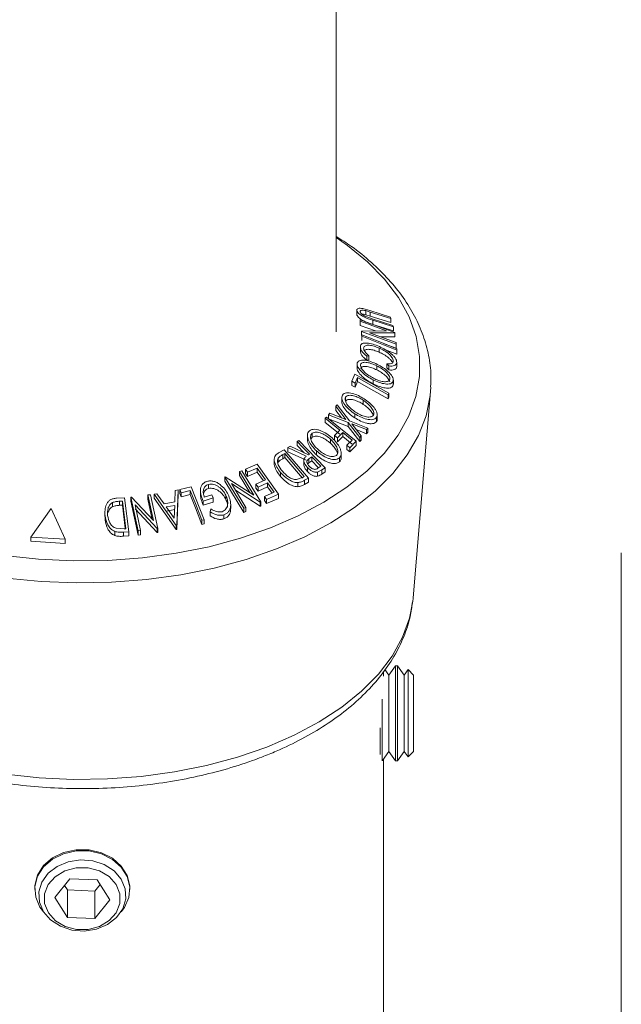
# Model space of a CAD drawing. Units: millimetres. Extents: x 5 to 292, y 5 to 205.
# Drawn here: x 244 to 246, y 145 to 148 of the extents above; entities that cross this region are included whole.
import ezdxf

# ---------------------------------------------------------------- set-up
doc = ezdxf.new("R2010")
doc.units = ezdxf.units.MM

msp = doc.modelspace()

# ---------------------------------------------------------------- linework, layer by layer
at = {"color": 7, "linetype": 'Continuous', "lineweight": 18}
for p, q in [((245.21536, 146.70159), (245.21536, 187.9787)), ((245.27484, 146.76631), (245.27484, 146.75191)), ((245.27521, 146.74947), (245.27521, 146.76114)), ((245.29178, 146.76811), (245.31212, 146.76238)), ((245.31335, 146.75824), (245.30035, 146.76219)), ((245.30035, 146.75052), (245.30035, 146.76219)), ((245.31212, 146.76238), (245.37107, 146.74375)), ((245.2846, 146.73173), (245.28398, 146.73602)), ((245.28398, 146.73602), (245.38314, 146.69998)), ((245.28398, 146.72436), (245.28398, 146.73602)), ((245.35954, 146.70449), (245.2846, 146.73173)), ((245.2846, 146.72007), (245.2846, 146.73173)), ((245.31335, 146.74657), (245.30035, 146.75052)), ((245.3037, 146.74403), (245.3191, 146.73876)), ((245.37231, 146.73961), (245.31335, 146.75824)), ((245.31335, 146.74657), (245.31335, 146.75824)), ((245.37231, 146.72794), (245.31335, 146.74657)), ((245.3191, 146.73876), (245.37805, 146.72013)), ((245.3793, 146.71585), (245.32035, 146.73448)), ((245.32035, 146.72281), (245.32035, 146.73448)), ((245.37107, 146.74375), (245.37231, 146.73961)), ((245.37231, 146.72794), (245.37231, 146.73961)), ((245.2846, 146.72007), (245.28398, 146.72436)), ((245.32841, 146.70414), (245.2846, 146.72007)), ((245.28844, 146.70369), (245.35954, 146.70449)), ((245.28857, 146.70271), (245.28844, 146.70369)), ((245.28844, 146.69203), (245.28844, 146.70369)), ((245.38772, 146.66667), (245.28857, 146.70271)), ((245.28857, 146.69105), (245.28857, 146.70271)), ((245.3793, 146.70419), (245.32035, 146.72281)), ((245.37805, 146.72013), (245.3793, 146.71585)), ((245.3793, 146.70419), (245.3793, 146.71585)), ((245.28857, 146.69105), (245.28844, 146.69203)), ((245.28949, 146.68876), (245.28937, 146.69302)), ((245.28937, 146.68135), (245.28937, 146.69302)), ((245.28949, 146.6771), (245.28937, 146.68135)), ((245.38906, 146.64905), (245.28949, 146.68876)), ((245.28949, 146.6771), (245.28949, 146.68876)), ((245.38327, 146.69908), (245.31125, 146.69854)), ((245.31125, 146.69854), (245.38715, 146.67094)), ((245.38327, 146.68741), (245.34268, 146.68711)), ((245.38314, 146.69998), (245.38327, 146.69908)), ((245.38327, 146.68741), (245.38327, 146.69908)), ((245.28483, 146.66112), (245.28483, 146.64682)), ((245.33821, 146.64354), (245.33821, 146.6552)), ((245.38772, 146.65501), (245.35341, 146.66748)), ((245.38906, 146.63739), (245.35699, 146.65018)), ((245.38715, 146.67094), (245.38772, 146.66667)), ((245.38772, 146.65501), (245.38772, 146.66667)), ((245.38894, 146.65331), (245.38906, 146.64905)), ((245.38906, 146.63739), (245.38906, 146.64905)), ((245.30919, 146.63265), (245.30298, 146.63176)), ((245.30298, 146.6201), (245.30298, 146.63176)), ((245.30919, 146.62099), (245.30298, 146.6201)), ((245.30919, 146.62099), (245.30919, 146.63265)), ((245.27575, 146.60948), (245.27575, 146.59781)), ((245.33198, 146.59262), (245.33198, 146.60429)), ((245.36643, 146.60402), (245.36072, 146.61011)), ((245.36072, 146.59845), (245.36072, 146.61011)), ((245.36643, 146.59236), (245.36072, 146.59845)), ((245.36643, 146.59236), (245.36643, 146.60402)), ((245.38894, 146.60225), (245.38894, 146.61392)), ((245.26072, 146.56008), (245.26931, 146.5801)), ((245.26931, 146.5801), (245.366, 146.52558)), ((245.27686, 146.57073), (245.27005, 146.55482)), ((245.27686, 146.55906), (245.27686, 146.57073)), ((245.32146, 146.55242), (245.32146, 146.56408)), ((245.37931, 146.55192), (245.37931, 146.56358)), ((245.27005, 146.55482), (245.26072, 146.56008)), ((245.26072, 146.54842), (245.26072, 146.56008)), ((245.27005, 146.54315), (245.26072, 146.54842)), ((245.27686, 146.55906), (245.27005, 146.54315)), ((245.27005, 146.54315), (245.27005, 146.55482)), ((245.37903, 146.54918), (245.37903, 146.56085)), ((245.48583, 146.5305), (245.48666, 146.54304)), ((245.23167, 146.5129), (245.23167, 146.50124)), ((245.24278, 146.50321), (245.24278, 146.51487)), ((245.29317, 146.49396), (245.29317, 146.50563)), ((245.366, 146.52558), (245.36421, 146.52146)), ((245.36421, 146.5098), (245.36421, 146.52146)), ((245.366, 146.51391), (245.36421, 146.5098)), ((245.366, 146.51391), (245.366, 146.52558)), ((245.43596, 145.94069), (245.48583, 146.5305)), ((245.21464, 146.48839), (245.21846, 146.49273)), ((245.24338, 146.45093), (245.21464, 146.48839)), ((245.21464, 146.47672), (245.21464, 146.48839)), ((245.21846, 146.49273), (245.25382, 146.44688)), ((245.18395, 146.45402), (245.18762, 146.45761)), ((245.22586, 146.42004), (245.18395, 146.45402)), ((245.18395, 146.44236), (245.18395, 146.45402)), ((245.18762, 146.45761), (245.27313, 146.38827)), ((245.19386, 146.46405), (245.19768, 146.46859)), ((245.24997, 146.44238), (245.19386, 146.46405)), ((245.19386, 146.45238), (245.19386, 146.46405)), ((245.24997, 146.43071), (245.19386, 146.45238)), ((245.19768, 146.46859), (245.24338, 146.45093)), ((245.23066, 146.45585), (245.21464, 146.47672)), ((245.2686, 146.45565), (245.2686, 146.46731)), ((245.33134, 146.4453), (245.33134, 146.45697)), ((245.3332, 146.45249), (245.3332, 146.46415)), ((245.22586, 146.40838), (245.18395, 146.44236)), ((245.28328, 146.39899), (245.24997, 146.44238)), ((245.24997, 146.43071), (245.24997, 146.44238)), ((245.28328, 146.38732), (245.24997, 146.43071)), ((245.25382, 146.44688), (245.30654, 146.4261)), ((245.30273, 146.42174), (245.26029, 146.4384)), ((245.26029, 146.4384), (245.28705, 146.40347)), ((245.30273, 146.41008), (245.27307, 146.42172)), ((245.30654, 146.4261), (245.30273, 146.42174)), ((245.30273, 146.41008), (245.30273, 146.42174)), ((245.30654, 146.41444), (245.30654, 146.4261)), ((245.13324, 146.40558), (245.13324, 146.39392)), ((245.147, 146.39964), (245.147, 146.4113)), ((245.19945, 146.38263), (245.19945, 146.39429)), ((245.21093, 146.40525), (245.22586, 146.42004)), ((245.21937, 146.39839), (245.21093, 146.40525)), ((245.21093, 146.39358), (245.21093, 146.40525)), ((245.2343, 146.41319), (245.21937, 146.39839)), ((245.2343, 146.40152), (245.21937, 146.38673)), ((245.21937, 146.38673), (245.21937, 146.39839)), ((245.26103, 146.39151), (245.2343, 146.41319)), ((245.2343, 146.40152), (245.2343, 146.41319)), ((245.26103, 146.37984), (245.2343, 146.40152)), ((245.28705, 146.40347), (245.28328, 146.39899)), ((245.28328, 146.38732), (245.28328, 146.39899)), ((245.28705, 146.39181), (245.28705, 146.40347)), ((245.30654, 146.41444), (245.30273, 146.41008)), ((245.07789, 146.37022), (245.08387, 146.3743)), ((245.13034, 146.34551), (245.07789, 146.37022)), ((245.07789, 146.35855), (245.07789, 146.37022)), ((245.08387, 146.3743), (245.13629, 146.34945)), ((245.10395, 146.38772), (245.10878, 146.39088)), ((245.10395, 146.37606), (245.10395, 146.38772)), ((245.12393, 146.35531), (245.10395, 146.37606)), ((245.10878, 146.39088), (245.18424, 146.31248)), ((245.2461, 146.37672), (245.26103, 146.39151)), ((245.25453, 146.36988), (245.2461, 146.37672)), ((245.2461, 146.36505), (245.2461, 146.37672)), ((245.25453, 146.35822), (245.2461, 146.36505)), ((245.27313, 146.38827), (245.25453, 146.36988)), ((245.27313, 146.3766), (245.25453, 146.35822)), ((245.25453, 146.35822), (245.25453, 146.36988)), ((245.27313, 146.3766), (245.27313, 146.38827)), ((245.28705, 146.39181), (245.28328, 146.38732)), ((245.03853, 146.3372), (245.03853, 146.32554)), ((245.04937, 146.32795), (245.04937, 146.33961)), ((245.05062, 146.35478), (245.06743, 146.36398)), ((245.06888, 146.35355), (245.06277, 146.3502)), ((245.06277, 146.33853), (245.06277, 146.3502)), ((245.06888, 146.34188), (245.06277, 146.33853)), ((245.06743, 146.36398), (245.1364, 146.28258)), ((245.12462, 146.28773), (245.06888, 146.35355)), ((245.06888, 146.34188), (245.06888, 146.35355)), ((245.11905, 146.28264), (245.06888, 146.34188)), ((245.13034, 146.33385), (245.07789, 146.35855)), ((245.13629, 146.34945), (245.13904, 146.35127)), ((245.14638, 146.34364), (245.13796, 146.33825)), ((245.13796, 146.32659), (245.13796, 146.33825)), ((245.17202, 146.31699), (245.14638, 146.34364)), ((245.14638, 146.33198), (245.14638, 146.34364)), ((245.15938, 146.34922), (245.15938, 146.36088)), ((245.22481, 146.32918), (245.22481, 146.34085)), ((245.23029, 146.34174), (245.23029, 146.35341)), ((244.95657, 146.30803), (244.99002, 146.32289)), ((244.96254, 146.29953), (244.95657, 146.30803)), ((244.95657, 146.29636), (244.95657, 146.30803)), ((244.99011, 146.31183), (244.96254, 146.29953)), ((244.99002, 146.32289), (245.05051, 146.23668)), ((245.01384, 146.27801), (244.99011, 146.31183)), ((244.99011, 146.30017), (244.99011, 146.31183)), ((245.12301, 146.33322), (245.12301, 146.32155)), ((245.13397, 146.30145), (245.13397, 146.31312)), ((245.13796, 146.32659), (245.1341, 146.32318)), ((245.14638, 146.33198), (245.13796, 146.32659)), ((245.16447, 146.31317), (245.14638, 146.33198)), ((245.16353, 146.31137), (245.17202, 146.31699)), ((245.18424, 146.31248), (245.17463, 146.30615)), ((245.18424, 146.30081), (245.18424, 146.31248)), ((244.8972, 146.28588), (244.89859, 146.28642)), ((244.95126, 146.19659), (244.8972, 146.28588)), ((244.8972, 146.27421), (244.8972, 146.28588)), ((244.89859, 146.28642), (244.98028, 146.23416)), ((244.93943, 146.30166), (244.94581, 146.30394)), ((244.98028, 146.23416), (244.93943, 146.30166)), ((244.93943, 146.29), (244.93943, 146.30166)), ((244.96876, 146.24153), (244.93943, 146.29)), ((244.94581, 146.30394), (244.99988, 146.21465)), ((244.96254, 146.28786), (244.95657, 146.29636)), ((244.99011, 146.30017), (244.96254, 146.28786)), ((244.96254, 146.28786), (244.96254, 146.29953)), ((245.0076, 146.27523), (244.99011, 146.30017)), ((245.05653, 146.28765), (245.05653, 146.29932)), ((245.10257, 146.27891), (245.12089, 146.28569)), ((245.12089, 146.28569), (245.12462, 146.28773)), ((245.1364, 146.28258), (245.12543, 146.27658)), ((245.1364, 146.27091), (245.1364, 146.28258)), ((245.17463, 146.30615), (245.16269, 146.29996)), ((245.16269, 146.2883), (245.16269, 146.29996)), ((245.17463, 146.29448), (245.17463, 146.30615)), ((245.18424, 146.30081), (245.17463, 146.29448)), ((244.76833, 146.25012), (244.80144, 146.25785)), ((244.80144, 146.25785), (244.83857, 146.1637)), ((244.85027, 146.25306), (244.85027, 146.26473)), ((244.95126, 146.18493), (244.8972, 146.27421)), ((244.91597, 146.2673), (244.95737, 146.19894)), ((244.99853, 146.21418), (244.91597, 146.2673)), ((244.98627, 146.26571), (245.01384, 146.27801)), ((244.99219, 146.25727), (244.98627, 146.26571)), ((244.98627, 146.25404), (244.98627, 146.26571)), ((244.99219, 146.24561), (244.98627, 146.25404)), ((245.01976, 146.26957), (244.99219, 146.25727)), ((245.01976, 146.2579), (244.99219, 146.24561)), ((244.99219, 146.24561), (244.99219, 146.25727)), ((245.03867, 146.24262), (245.01976, 146.26957)), ((245.01976, 146.2579), (245.01976, 146.26957)), ((245.03243, 146.23984), (245.01976, 146.2579)), ((245.10574, 146.25822), (245.10574, 146.26988)), ((245.12543, 146.26491), (245.12543, 146.27658)), ((245.1364, 146.27091), (245.12543, 146.26491)), ((244.58748, 146.22543), (244.61078, 146.22679)), ((244.61078, 146.22679), (244.62232, 146.12906)), ((244.62839, 146.22848), (244.63001, 146.22871)), ((244.64918, 146.13165), (244.62839, 146.22848)), ((244.62839, 146.21681), (244.62839, 146.22848)), ((244.63001, 146.22871), (244.69311, 146.16142)), ((244.6774, 146.23462), (244.68484, 146.23543)), ((244.69311, 146.16142), (244.6774, 146.23462)), ((244.6774, 146.22295), (244.6774, 146.23462)), ((244.68484, 146.23543), (244.70563, 146.1386)), ((244.69549, 146.23676), (244.70306, 146.23828)), ((244.69549, 146.2251), (244.69549, 146.23676)), ((244.7582, 146.14766), (244.69549, 146.23676)), ((244.7582, 146.13599), (244.69549, 146.2251)), ((244.70306, 146.23828), (244.72394, 146.20903)), ((244.75432, 146.21455), (244.75554, 146.24779)), ((244.75554, 146.24779), (244.7634, 146.24909)), ((244.7634, 146.24909), (244.75991, 146.14796)), ((244.7634, 146.23742), (244.75991, 146.1363)), ((244.7634, 146.23742), (244.7634, 146.24909)), ((244.77192, 146.24104), (244.76833, 146.25012)), ((244.76833, 146.23846), (244.76833, 146.25012)), ((244.77192, 146.22937), (244.76833, 146.23846)), ((244.79816, 146.2472), (244.77192, 146.24104)), ((244.77192, 146.22937), (244.77192, 146.24104)), ((244.79816, 146.23553), (244.77192, 146.22937)), ((244.79816, 146.23553), (244.79816, 146.2472)), ((244.82753, 146.24673), (244.82753, 146.23507)), ((244.86398, 146.226), (244.83549, 146.21737)), ((244.8386, 146.22848), (244.85967, 146.23482)), ((244.85967, 146.23482), (244.86398, 146.226)), ((244.86398, 146.21434), (244.86398, 146.226)), ((244.90001, 146.22217), (244.90001, 146.23384)), ((244.99853, 146.20251), (244.92754, 146.24819)), ((245.01085, 146.23021), (245.03867, 146.24262)), ((245.01681, 146.22171), (245.01085, 146.23021)), ((245.01085, 146.21854), (245.01085, 146.23021)), ((245.05051, 146.23668), (245.01681, 146.22171)), ((245.05051, 146.22501), (245.01681, 146.21004)), ((245.05051, 146.22501), (245.05051, 146.23668)), ((244.40088, 146.19569), (244.34249, 146.11401)), ((244.4409, 146.10789), (244.40088, 146.19569)), ((244.57561, 146.20112), (244.57561, 146.21279)), ((244.60486, 146.21718), (244.5964, 146.21668)), ((244.5964, 146.20502), (244.5964, 146.21668)), ((244.60486, 146.20552), (244.5964, 146.20502)), ((244.61418, 146.13818), (244.60486, 146.21718)), ((244.60486, 146.20552), (244.60486, 146.21718)), ((244.61263, 146.13965), (244.60486, 146.20552)), ((244.64918, 146.11999), (244.62839, 146.21681)), ((244.64035, 146.20673), (244.65626, 146.13261)), ((244.70406, 146.13844), (244.64035, 146.20673)), ((244.68987, 146.16488), (244.6774, 146.22295)), ((244.72394, 146.20903), (244.75432, 146.21455)), ((244.75404, 146.20479), (244.72993, 146.2004)), ((244.72993, 146.2004), (244.75273, 146.16806)), ((244.75273, 146.16806), (244.75404, 146.20479)), ((244.83549, 146.20571), (244.83549, 146.21737)), ((244.86398, 146.21434), (244.83549, 146.20571)), ((244.91402, 146.19598), (244.91402, 146.20764)), ((244.95737, 146.19894), (244.95126, 146.19659)), ((244.95126, 146.18493), (244.95126, 146.19659)), ((244.95737, 146.18728), (244.95737, 146.19894)), ((244.99988, 146.21465), (244.99853, 146.21418)), ((244.99853, 146.20251), (244.99853, 146.21418)), ((244.99988, 146.20298), (244.99853, 146.20251)), ((244.99988, 146.20298), (244.99988, 146.21465)), ((245.01681, 146.21004), (245.01085, 146.21854)), ((245.01681, 146.21004), (245.01681, 146.22171)), ((244.55419, 146.18436), (244.55419, 146.17269)), ((244.5547, 146.16328), (244.55462, 146.17269)), ((244.5547, 146.16328), (244.5547, 146.17494)), ((244.70406, 146.12677), (244.64035, 146.19507)), ((244.75404, 146.19312), (244.72993, 146.18874)), ((244.85513, 146.18633), (244.85696, 146.19461)), ((244.85513, 146.17467), (244.85513, 146.18633)), ((244.89398, 146.16611), (244.89398, 146.17778)), ((244.95737, 146.18728), (244.95126, 146.18493)), ((244.58602, 146.13921), (244.609, 146.13787)), ((244.75991, 146.14796), (244.7582, 146.14766)), ((244.7582, 146.13599), (244.7582, 146.14766)), ((244.75991, 146.1363), (244.75991, 146.14796)), ((244.83857, 146.1637), (244.83169, 146.16213)), ((244.83169, 146.15047), (244.83169, 146.16213)), ((244.83857, 146.15203), (244.83169, 146.15047)), ((244.83857, 146.15203), (244.83857, 146.1637)), ((244.34249, 146.11401), (244.4409, 146.10789)), ((244.34249, 146.10235), (244.34249, 146.11401)), ((244.58285, 146.11847), (244.58285, 146.13014)), ((244.62232, 146.12906), (244.60714, 146.12819)), ((244.60714, 146.11653), (244.60714, 146.12819)), ((244.62232, 146.1174), (244.60714, 146.11653)), ((244.609, 146.13787), (244.61418, 146.13818)), ((244.62232, 146.1174), (244.62232, 146.12906)), ((244.65626, 146.13261), (244.64918, 146.13165)), ((244.64918, 146.11999), (244.64918, 146.13165)), ((244.65626, 146.12095), (244.64918, 146.11999)), ((244.65626, 146.12095), (244.65626, 146.13261)), ((244.70563, 146.1386), (244.70406, 146.13844)), ((244.70406, 146.12677), (244.70406, 146.13844)), ((244.70563, 146.12694), (244.70406, 146.12677)), ((244.70563, 146.12694), (244.70563, 146.1386)), ((244.75991, 146.1363), (244.7582, 146.13599)), ((244.34249, 146.10235), (244.4409, 146.09623)), ((244.4409, 146.09623), (244.4409, 146.10789)), ((246.03116, 146.06941), (246.03116, 133.47135)), ((245.38531, 145.74583), (245.36638, 145.7188)), ((245.39118, 145.74583), (245.38531, 145.74583)), ((245.38531, 145.74583), (245.38531, 145.47369)), ((245.41011, 145.7188), (245.39118, 145.74583)), ((245.39118, 145.74583), (245.39118, 145.47369)), ((245.35143, 145.71623), (245.35143, 145.72948)), ((245.36638, 145.7188), (245.35512, 145.73488)), ((245.36638, 145.7188), (245.36638, 145.50072)), ((245.42124, 145.7347), (245.41011, 145.7188)), ((245.41011, 145.7188), (245.41011, 145.50072)), ((245.43714, 145.7188), (245.42124, 145.7347)), ((245.42124, 145.48482), (245.42124, 145.7347)), ((245.43714, 145.7188), (245.43714, 145.50072)), ((245.34746, 145.65032), (245.34746, 145.47369)), ((245.34159, 145.56801), (245.34159, 145.49151)), ((245.34787, 145.47428), (245.36638, 145.50072)), ((245.36638, 145.50072), (245.38531, 145.47369)), ((245.39118, 145.47369), (245.41011, 145.50072)), ((245.41011, 145.50072), (245.42124, 145.48482)), ((245.42124, 145.48482), (245.43714, 145.50072)), ((245.35143, 144.54975), (245.35143, 145.47936)), ((245.38531, 145.47369), (245.39118, 145.47369)), ((244.41118, 145.08255), (244.45389, 145.13639)), ((244.53235, 145.13311), (244.45389, 145.13639)), ((244.5681, 145.07599), (244.53235, 145.13311)), ((244.35357, 145.10919), (244.35357, 145.1058)), ((244.44694, 145.10419), (244.43874, 145.11729)), ((244.44694, 145.10419), (244.44694, 145.02543)), ((244.44694, 145.10419), (244.5254, 145.10091)), ((244.54054, 145.12001), (244.5254, 145.10091)), ((244.5254, 145.10091), (244.5254, 145.02215)), ((244.62571, 145.1058), (244.62571, 145.10919)), ((244.44694, 145.02543), (244.41118, 145.08255)), ((244.5681, 145.07599), (244.5254, 145.02215)), ((244.36848, 145.05524), (244.37884, 145.04131)), ((244.44694, 145.02543), (244.5254, 145.02215))]:
    msp.add_line(p, q, dxfattribs=at)
at = {"color": 8, "linetype": 'Continuous', "lineweight": 18, "flags": 128}
for points in [[(245.02768, 146.14042), (245.10731, 146.17481), (245.1804, 146.21374), (245.24616, 146.25681), (245.3039, 146.30355), (245.35301, 146.35348), (245.39297, 146.40605), (245.42336, 146.46071), (245.44384, 146.51689), (245.45421, 146.57399), (245.45436, 146.6314), (245.44428, 146.68852), (245.42408, 146.74473), (245.39398, 146.79945), (245.35429, 146.85209), (245.30543, 146.9021), (245.24793, 146.94894), (245.21536, 146.97151)], [(243.49433, 146.5215), (243.5013, 146.48122), (243.51993, 146.42389), (243.54851, 146.36795), (243.58674, 146.31396), (243.63424, 146.26249), (243.69052, 146.21405), (243.755, 146.16914), (243.82701, 146.12824), (243.90583, 146.09174), (243.99064, 146.06004), (244.08056, 146.03346), (244.17469, 146.01226), (244.27204, 145.99667), (244.37163, 145.98684), (244.47243, 145.98288), (244.57341, 145.98483), (244.67353, 145.99267), (244.77175, 146.00631), (244.86709, 146.02562), (244.95855, 146.0504), (245.0452, 146.08039)], [(245.0452, 146.08039), (245.12615, 146.11529), (245.20057, 146.15474), (245.26769, 146.19833), (245.32683, 146.24562), (245.37738, 146.29612), (245.41882, 146.34932), (245.45072, 146.40466), (245.47277, 146.46158), (245.48472, 146.51949), (245.48583, 146.5305)], [(244.2664, 146.061), (244.36421, 146.05062), (244.46335, 146.04611), (244.56277, 146.0475), (244.66141, 146.05479), (244.75824, 146.06789), (244.85221, 146.08667), (244.94235, 146.11093), (245.02768, 146.14042)], [(243.54375, 145.9361), (243.54708, 145.91192), (243.56195, 145.85626), (243.58665, 145.80179), (243.62092, 145.74907), (243.66441, 145.69866), (243.71664, 145.6511), (243.77707, 145.60689), (243.84504, 145.56651), (243.91986, 145.53037), (244.00071, 145.49886), (244.08674, 145.47233), (244.17705, 145.45103), (244.27067, 145.43522), (244.36661, 145.42504), (244.46385, 145.42061), (244.56137, 145.42198), (244.65813, 145.42913), (244.7531, 145.44198), (244.84528, 145.4604), (244.93369, 145.4842), (245.01739, 145.51312)], [(245.01739, 145.51312), (245.0955, 145.54685), (245.16718, 145.58504), (245.23168, 145.62728), (245.28832, 145.67313), (245.33649, 145.7221), (245.37569, 145.77366), (245.40549, 145.82728), (245.42558, 145.88239), (245.43494, 145.93057)]]:
    msp.add_lwpolyline(points, dxfattribs=at)
at = {"color": 7, "linetype": 'Continuous', "lineweight": 18, "flags": 128}
for points in [[(245.28937, 146.69302), (245.34513, 146.67078), (245.38894, 146.65331)], [(245.36421, 146.52146), (245.31529, 146.54905), (245.27686, 146.57073)], [(245.36421, 146.5098), (245.31529, 146.53739), (245.27686, 146.55906)], [(245.13904, 146.35127), (245.11939, 146.37168), (245.10395, 146.38772)], [(244.83169, 146.16213), (244.81291, 146.20977), (244.79816, 146.2472)], [(244.83169, 146.15047), (244.81291, 146.1981), (244.79816, 146.23553)], [(245.43494, 145.93057), (245.43576, 145.93839), (245.43596, 145.94069)], [(244.62571, 145.10919), (244.62544, 145.11616), (244.61811, 145.14582), (244.60124, 145.17276), (244.5761, 145.19499), (244.54455, 145.21085), (244.50892, 145.21918), (244.47186, 145.21935), (244.43613, 145.21135), (244.40436, 145.19577), (244.37891, 145.17377), (244.36168, 145.14698), (244.35394, 145.11739), (244.35357, 145.10919)], [(244.60044, 145.04131), (244.61011, 145.05414), (244.62271, 145.08259), (244.62544, 145.11277), (244.61811, 145.14243), (244.60124, 145.16937), (244.5761, 145.1916), (244.54455, 145.20747), (244.50892, 145.21579), (244.47186, 145.21596), (244.43613, 145.20796), (244.40436, 145.19238), (244.37891, 145.17038), (244.36168, 145.14359), (244.35394, 145.114), (244.35626, 145.0838), (244.36848, 145.05524), (244.36848, 145.05524)], [(244.37839, 145.04202), (244.36688, 145.06949), (244.36531, 145.0985), (244.37382, 145.1267), (244.3917, 145.15179), (244.41753, 145.17176), (244.44919, 145.18497), (244.48413, 145.19037), (244.51952, 145.18751), (244.55249, 145.17662), (244.58036, 145.15859), (244.60089, 145.13488), (244.6124, 145.10741), (244.61397, 145.0784), (244.60547, 145.0502), (244.58758, 145.02511), (244.56176, 145.00514), (244.53009, 144.99193), (244.49515, 144.98653), (244.45976, 144.98939), (244.42679, 145.00028), (244.39892, 145.01831), (244.37839, 145.04202)], [(244.53927, 144.99999), (244.56684, 145.01639), (244.58686, 145.03895), (244.59736, 145.06545), (244.59732, 145.09331), (244.58673, 145.11979), (244.56665, 145.14231), (244.53902, 145.15865), (244.50656, 145.16723), (244.47245, 145.16719), (244.44002, 145.15855), (244.41244, 145.14215), (244.39242, 145.11959), (244.38192, 145.09309), (244.38197, 145.06523), (244.39255, 145.03875), (244.41264, 145.01623), (244.44026, 144.99989), (244.47272, 144.99132), (244.50683, 144.99135), (244.53927, 144.99999)]]:
    msp.add_lwpolyline(points, dxfattribs=at)
at = {"color": 7, "linetype": 'Continuous', "lineweight": 18}
for points, knots in [([(245.48562, 146.54449), (245.48629, 146.55522), (245.48817, 146.58521), (245.48125, 146.63443), (245.46584, 146.69123), (245.44129, 146.74666), (245.40829, 146.80033), (245.36692, 146.85192), (245.3172, 146.90075), (245.26677, 146.94209), (245.2302, 146.96534), (245.21536, 146.97478)], [0, 0, 0, 0, 0.0661347, 0.1849008, 0.3036815, 0.423218, 0.5440704, 0.6664269, 0.7901301, 0.9148176, 1, 1, 1, 1]), ([(245.27521, 146.76114), (245.27503, 146.76198), (245.27465, 146.76366), (245.27538, 146.76641), (245.27845, 146.76858), (245.28442, 146.76925), (245.28933, 146.76849), (245.29178, 146.76811)], [0, 0, 0, 0, 0.1252631, 0.2500782, 0.4998453, 0.7496734, 1, 1, 1, 1]), ([(245.32035, 146.73448), (245.31168, 146.73722), (245.30083, 146.74065), (245.28812, 146.74786), (245.28223, 146.75198), (245.27732, 146.7567), (245.27592, 146.75966), (245.27521, 146.76114)], [0, 0, 0, 0, 0.498787, 0.6243182, 0.7496135, 0.8743805, 1, 1, 1, 1]), ([(245.30035, 146.76219), (245.29821, 146.76272), (245.29393, 146.76377), (245.28824, 146.76399), (245.28535, 146.76244), (245.28409, 146.76051), (245.28432, 146.75913), (245.28444, 146.75844)], [0, 0, 0, 0, 0.2497682, 0.4984076, 0.7479428, 0.8737176, 1, 1, 1, 1]), ([(245.32035, 146.72281), (245.31169, 146.72555), (245.30085, 146.72898), (245.28815, 146.73618), (245.28225, 146.7403), (245.27732, 146.74503), (245.27592, 146.74799), (245.27521, 146.74947)], [0, 0, 0, 0, 0.4983958, 0.6235869, 0.7491463, 0.8744823, 1, 1, 1, 1]), ([(245.28444, 146.75844), (245.28471, 146.75777), (245.28526, 146.75644), (245.28768, 146.75356), (245.29186, 146.75012), (245.29769, 146.74667), (245.30169, 146.74491), (245.3037, 146.74403)], [0, 0, 0, 0, 0.12536756, 0.25076858, 0.50027404, 0.74953166, 1, 1, 1, 1]), ([(245.30035, 146.75052), (245.29817, 146.75109), (245.29434, 146.75209), (245.29126, 146.752), (245.28993, 146.75196)], [0, 0, 0, 0, 0.5700668, 1, 1, 1, 1]), ([(245.28485, 146.6594), (245.28522, 146.66116), (245.28594, 146.66467), (245.29018, 146.66801), (245.29629, 146.66956), (245.30123, 146.66942), (245.30371, 146.66935)], [0, 0, 0, 0, 0.250551, 0.5004375, 0.7497178, 1, 1, 1, 1]), ([(245.30298, 146.63176), (245.30044, 146.63396), (245.29536, 146.63835), (245.28923, 146.64557), (245.28525, 146.65297), (245.28499, 146.65725), (245.28485, 146.6594)], [0, 0, 0, 0, 0.2497549, 0.4986537, 0.7485875, 1, 1, 1, 1]), ([(245.30298, 146.6201), (245.30043, 146.62231), (245.29533, 146.62671), (245.2892, 146.63395), (245.28524, 146.64134), (245.28498, 146.6456), (245.28485, 146.64773)], [0, 0, 0, 0, 0.2506988, 0.5007434, 0.7502182, 1, 1, 1, 1]), ([(245.33821, 146.6552), (245.33343, 146.65711), (245.32393, 146.66091), (245.3124, 146.6632), (245.30424, 146.66325), (245.29897, 146.66212), (245.29532, 146.65936), (245.29458, 146.65648), (245.29421, 146.65503)], [0, 0, 0, 0, 0.25003729, 0.49787808, 0.62325201, 0.74888753, 0.87421415, 1, 1, 1, 1]), ([(245.29421, 146.65503), (245.29431, 146.65331), (245.29452, 146.64986), (245.29917, 146.64181), (245.30519, 146.63631), (245.30919, 146.63265)], [0, 0, 0, 0, 0.2501219, 0.5006717, 1, 1, 1, 1]), ([(245.33821, 146.64354), (245.33343, 146.64545), (245.3239, 146.64925), (245.3122, 146.65158), (245.30411, 146.65156), (245.29877, 146.65045), (245.29676, 146.64845), (245.29574, 146.64742)], [0, 0, 0, 0, 0.2861754, 0.5706244, 0.7216525, 0.8570898, 1, 1, 1, 1]), ([(245.30371, 146.66935), (245.30944, 146.66851), (245.32092, 146.66684), (245.33329, 146.66175), (245.33947, 146.6592)], [0, 0, 0, 0, 0.4995871, 1, 1, 1, 1]), ([(245.37917, 146.61813), (245.379, 146.61977), (245.37865, 146.62305), (245.37546, 146.6286), (245.37097, 146.63406), (245.36348, 146.64094), (245.35234, 146.64847), (245.34293, 146.65295), (245.33821, 146.6552)], [0, 0, 0, 0, 0.1238799, 0.2475944, 0.3732273, 0.4994616, 0.7485637, 1, 1, 1, 1]), ([(245.33947, 146.6592), (245.34523, 146.65645), (245.35669, 146.65099), (245.37014, 146.64171), (245.37931, 146.6334), (245.38502, 146.62672), (245.38854, 146.61991), (245.3888, 146.61592), (245.38894, 146.61392)], [0, 0, 0, 0, 0.2502427, 0.4981863, 0.6235928, 0.7491848, 0.8743353, 1, 1, 1, 1]), ([(245.27605, 146.6125), (245.27687, 146.61416), (245.27851, 146.61749), (245.28406, 146.62022), (245.29121, 146.62091), (245.30173, 146.62007), (245.31604, 146.61642), (245.32745, 146.61117), (245.33318, 146.60853)], [0, 0, 0, 0, 0.1254441, 0.2502341, 0.3756306, 0.5010887, 0.7494995, 1, 1, 1, 1]), ([(245.37604, 146.61544), (245.37576, 146.61597), (245.37453, 146.61833), (245.37076, 146.62253), (245.36339, 146.62937), (245.35223, 146.63686), (245.34288, 146.64131), (245.33821, 146.64354)], [0, 0, 0, 0, 0.046864, 0.2060224, 0.3657599, 0.6832808, 1, 1, 1, 1]), ([(245.36072, 146.61011), (245.36301, 146.60999), (245.36759, 146.60974), (245.37355, 146.61075), (245.37779, 146.61356), (245.37871, 146.61661), (245.37917, 146.61813)], [0, 0, 0, 0, 0.24935614, 0.49843222, 0.74891392, 1, 1, 1, 1]), ([(245.32146, 146.56408), (245.31582, 146.56718), (245.3046, 146.57335), (245.28957, 146.58541), (245.27947, 146.59698), (245.27551, 146.60648), (245.27587, 146.61049), (245.27605, 146.6125)], [0, 0, 0, 0, 0.2507452, 0.4993416, 0.7495585, 0.8746023, 1, 1, 1, 1]), ([(245.32146, 146.55242), (245.31582, 146.55551), (245.30459, 146.56169), (245.28956, 146.57376), (245.27946, 146.58533), (245.27551, 146.59482), (245.27587, 146.59883), (245.27605, 146.60083)], [0, 0, 0, 0, 0.2507116, 0.4998847, 0.7496591, 0.8747193, 1, 1, 1, 1]), ([(245.28561, 146.60782), (245.28552, 146.60616), (245.28534, 146.60284), (245.28793, 146.59703), (245.29187, 146.59133), (245.29865, 146.58408), (245.30904, 146.57603), (245.31811, 146.57104), (245.32264, 146.56855)], [0, 0, 0, 0, 0.12607419, 0.25173582, 0.37659339, 0.50215287, 0.75156297, 1, 1, 1, 1]), ([(245.33198, 146.60429), (245.32736, 146.60643), (245.31814, 146.6107), (245.30434, 146.61427), (245.29376, 146.6146), (245.28765, 146.61181), (245.28629, 146.60915), (245.28561, 146.60782)], [0, 0, 0, 0, 0.2506879, 0.4998919, 0.7496678, 0.8747604, 1, 1, 1, 1]), ([(245.33198, 146.59262), (245.32736, 146.59477), (245.31814, 146.59904), (245.30434, 146.60261), (245.29376, 146.60293), (245.28765, 146.60015), (245.28629, 146.59749), (245.28561, 146.59615)], [0, 0, 0, 0, 0.2506879, 0.4998919, 0.7496678, 0.8747604, 1, 1, 1, 1]), ([(245.36939, 146.56549), (245.36947, 146.56714), (245.36964, 146.57045), (245.36689, 146.57619), (245.36284, 146.58178), (245.35597, 146.58889), (245.34557, 146.59684), (245.33651, 146.60181), (245.33198, 146.60429)], [0, 0, 0, 0, 0.1260335, 0.2516091, 0.3761032, 0.5016129, 0.7512257, 1, 1, 1, 1]), ([(245.36913, 146.55892), (245.36843, 146.56078), (245.36702, 146.56449), (245.3628, 146.57013), (245.35599, 146.57722), (245.34556, 146.58518), (245.3365, 146.59014), (245.33198, 146.59262)], [0, 0, 0, 0, 0.1436847, 0.2861319, 0.4297412, 0.7153503, 1, 1, 1, 1]), ([(245.33318, 146.60853), (245.33877, 146.60547), (245.34993, 146.59937), (245.36262, 146.58952), (245.37117, 146.58085), (245.3763, 146.57395), (245.37946, 146.56689), (245.37917, 146.56287), (245.37903, 146.56085)], [0, 0, 0, 0, 0.2495343, 0.4975224, 0.6230389, 0.7484252, 0.8738849, 1, 1, 1, 1]), ([(245.38894, 146.61392), (245.38847, 146.612), (245.38755, 146.60816), (245.3822, 146.60483), (245.37502, 146.6034), (245.3693, 146.60382), (245.36643, 146.60402)], [0, 0, 0, 0, 0.2496228, 0.4995178, 0.7492135, 1, 1, 1, 1]), ([(245.38894, 146.60225), (245.38847, 146.60033), (245.38755, 146.59649), (245.3822, 146.59317), (245.37502, 146.59174), (245.3693, 146.59215), (245.36643, 146.59236)], [0, 0, 0, 0, 0.24962281, 0.49951777, 0.74921355, 1, 1, 1, 1]), ([(245.37903, 146.56085), (245.37821, 146.55915), (245.37659, 146.55579), (245.37111, 146.55281), (245.3639, 146.55192), (245.35326, 146.55255), (245.33873, 146.55614), (245.32723, 146.56142), (245.32146, 146.56408)], [0, 0, 0, 0, 0.1254122, 0.2499195, 0.3751591, 0.5007705, 0.7492563, 1, 1, 1, 1]), ([(245.32264, 146.56855), (245.32726, 146.56642), (245.33651, 146.56217), (245.34821, 146.55915), (245.35679, 146.55865), (245.3625, 146.55945), (245.36726, 146.5615), (245.36868, 146.56416), (245.36939, 146.56549)], [0, 0, 0, 0, 0.2498331, 0.4990019, 0.6243891, 0.7494868, 0.8750001, 1, 1, 1, 1]), ([(245.37903, 146.54918), (245.37821, 146.54749), (245.37659, 146.54412), (245.3712, 146.54119), (245.36402, 146.54025), (245.35335, 146.54085), (245.33868, 146.54449), (245.32719, 146.54978), (245.32146, 146.55242)], [0, 0, 0, 0, 0.1253758, 0.2502192, 0.3690226, 0.5011115, 0.7508922, 1, 1, 1, 1]), ([(245.2686, 146.46731), (245.26334, 146.47107), (245.25287, 146.47856), (245.24003, 146.49231), (245.23247, 146.50497), (245.23116, 146.5148), (245.23282, 146.51871), (245.23365, 146.52067)], [0, 0, 0, 0, 0.250668, 0.4991764, 0.7492877, 0.8743351, 1, 1, 1, 1]), ([(245.23365, 146.52067), (245.2351, 146.5222), (245.23799, 146.52525), (245.245, 146.52727), (245.25319, 146.52706), (245.26462, 146.52494), (245.27939, 146.51957), (245.29039, 146.51296), (245.29591, 146.50964)], [0, 0, 0, 0, 0.1252383, 0.2498599, 0.3751925, 0.5007777, 0.7493948, 1, 1, 1, 1]), ([(245.24278, 146.51487), (245.24212, 146.51326), (245.2408, 146.51004), (245.24182, 146.504), (245.24437, 146.49789), (245.24964, 146.4899), (245.25863, 146.48067), (245.2671, 146.4746), (245.27133, 146.47157)], [0, 0, 0, 0, 0.1260552, 0.2516898, 0.3763997, 0.5019505, 0.7514393, 1, 1, 1, 1]), ([(245.29317, 146.50563), (245.28872, 146.50831), (245.27985, 146.51367), (245.26565, 146.51891), (245.25399, 146.52053), (245.24631, 146.51856), (245.24396, 146.5161), (245.24278, 146.51487)], [0, 0, 0, 0, 0.2506833, 0.499891, 0.7496718, 0.8747482, 1, 1, 1, 1]), ([(245.29317, 146.49396), (245.28872, 146.49665), (245.27985, 146.502), (245.26565, 146.50724), (245.25399, 146.50887), (245.24631, 146.50689), (245.24396, 146.50443), (245.24278, 146.50321)], [0, 0, 0, 0, 0.2506833, 0.499891, 0.7496718, 0.8747482, 1, 1, 1, 1]), ([(245.32215, 146.46274), (245.32277, 146.46436), (245.32401, 146.46759), (245.32282, 146.47358), (245.32015, 146.47959), (245.31483, 146.48745), (245.30584, 146.49657), (245.29739, 146.50261), (245.29317, 146.50563)], [0, 0, 0, 0, 0.1260104, 0.2515906, 0.3761413, 0.5016526, 0.7512356, 1, 1, 1, 1]), ([(245.29591, 146.50964), (245.30114, 146.50592), (245.31155, 146.49848), (245.32249, 146.48721), (245.32913, 146.47759), (245.33256, 146.47016), (245.33378, 146.46284), (245.33215, 146.45893), (245.33134, 146.45697)], [0, 0, 0, 0, 0.2497496, 0.4979008, 0.623505, 0.7488726, 0.8742027, 1, 1, 1, 1]), ([(245.2686, 146.45565), (245.26333, 146.45941), (245.25282, 146.46692), (245.24017, 146.48061), (245.23236, 146.4929), (245.23202, 146.49943), (245.23192, 146.50125)], [0, 0, 0, 0, 0.2964356, 0.5908259, 0.8860768, 1, 1, 1, 1]), ([(245.32217, 146.46282), (245.3215, 146.46452), (245.32003, 146.46822), (245.31478, 146.47578), (245.30585, 146.4849), (245.29739, 146.49095), (245.29317, 146.49396)], [0, 0, 0, 0, 0.1452169, 0.3171868, 0.6591543, 1, 1, 1, 1]), ([(245.33134, 146.45697), (245.3299, 146.4554), (245.32703, 146.45229), (245.32002, 146.45004), (245.31174, 146.45007), (245.30016, 146.45199), (245.28521, 146.45732), (245.27415, 146.46397), (245.2686, 146.46731)], [0, 0, 0, 0, 0.1255191, 0.2500137, 0.3752703, 0.5010429, 0.7495117, 1, 1, 1, 1]), ([(245.33134, 146.4453), (245.3299, 146.44374), (245.32703, 146.44062), (245.32014, 146.43841), (245.31189, 146.43839), (245.30029, 146.44027), (245.28517, 146.44567), (245.27412, 146.45233), (245.2686, 146.45565)], [0, 0, 0, 0, 0.12534739, 0.25017783, 0.3687126, 0.50108288, 0.75084221, 1, 1, 1, 1]), ([(245.27133, 146.47157), (245.27579, 146.4689), (245.28469, 146.46357), (245.29669, 146.45911), (245.30602, 146.45757), (245.3126, 146.45767), (245.31851, 146.45909), (245.32094, 146.46152), (245.32215, 146.46274)], [0, 0, 0, 0, 0.2499374, 0.4990521, 0.6244155, 0.7495362, 0.8750238, 1, 1, 1, 1]), ([(245.33302, 146.45248), (245.33308, 146.45211), (245.33352, 146.44936), (245.33235, 146.44719), (245.33134, 146.4453)], [0, 0, 0, 0, 0.1342545, 1, 1, 1, 1]), ([(245.13897, 146.41839), (245.1411, 146.41966), (245.14535, 146.42219), (245.15384, 146.42302), (245.16282, 146.42149), (245.1747, 146.41759), (245.18911, 146.41002), (245.19893, 146.40186), (245.20387, 146.39777)], [0, 0, 0, 0, 0.125312, 0.2499848, 0.375356, 0.5008378, 0.7492752, 1, 1, 1, 1]), ([(245.15938, 146.36088), (245.15489, 146.36536), (245.14595, 146.37429), (245.13645, 146.38966), (245.13235, 146.40319), (245.13419, 146.41304), (245.13737, 146.4166), (245.13897, 146.41839)], [0, 0, 0, 0, 0.2505189, 0.4989719, 0.7490692, 0.8742662, 1, 1, 1, 1]), ([(245.15938, 146.34922), (245.15492, 146.3537), (245.14604, 146.36262), (245.13598, 146.37813), (245.13415, 146.38865), (245.13324, 146.39392)], [0, 0, 0, 0, 0.3346199, 0.6670361, 1, 1, 1, 1]), ([(245.147, 146.4113), (245.14574, 146.40981), (245.14323, 146.40684), (245.14231, 146.40078), (245.14305, 146.39441), (245.14617, 146.3858), (245.15289, 146.37541), (245.16014, 146.3682), (245.16376, 146.36459)], [0, 0, 0, 0, 0.12607297, 0.25172107, 0.37653139, 0.50207301, 0.75154143, 1, 1, 1, 1]), ([(245.147, 146.39964), (245.14559, 146.39822), (245.14394, 146.39655), (245.14356, 146.39421), (245.14351, 146.39387)], [0, 0, 0, 0, 0.8505814, 1, 1, 1, 1]), ([(245.19945, 146.39429), (245.19548, 146.39761), (245.18756, 146.40422), (245.17372, 146.41155), (245.1614, 146.41505), (245.15221, 146.41432), (245.14874, 146.41231), (245.147, 146.4113)], [0, 0, 0, 0, 0.2507118, 0.499895, 0.7496662, 0.874756, 1, 1, 1, 1]), ([(245.19945, 146.38263), (245.19548, 146.38594), (245.18756, 146.39256), (245.17372, 146.39989), (245.1614, 146.40338), (245.15221, 146.40266), (245.14874, 146.40065), (245.147, 146.39964)], [0, 0, 0, 0, 0.2507118, 0.499895, 0.7496662, 0.874756, 1, 1, 1, 1]), ([(245.21664, 146.34794), (245.21791, 146.34941), (245.22043, 146.35235), (245.22114, 146.35841), (245.22021, 146.36471), (245.21702, 146.37321), (245.21035, 146.38353), (245.20308, 146.39071), (245.19945, 146.39429)], [0, 0, 0, 0, 0.1256544, 0.2511074, 0.3761616, 0.5016282, 0.7512145, 1, 1, 1, 1]), ([(245.20387, 146.39777), (245.20834, 146.39333), (245.21725, 146.38448), (245.22538, 146.37179), (245.22943, 146.36138), (245.23068, 146.3536), (245.22957, 146.34621), (245.2264, 146.34264), (245.22481, 146.34085)], [0, 0, 0, 0, 0.2495868, 0.4977541, 0.6233309, 0.748597, 0.8740054, 1, 1, 1, 1]), ([(245.16376, 146.36459), (245.16774, 146.3613), (245.17569, 146.35471), (245.18733, 146.34848), (245.19706, 146.34548), (245.20432, 146.34453), (245.21132, 146.34499), (245.21487, 146.34696), (245.21664, 146.34794)], [0, 0, 0, 0, 0.2499794, 0.4991031, 0.6244437, 0.7495785, 0.8750422, 1, 1, 1, 1]), ([(245.21998, 146.35298), (245.21997, 146.35301), (245.21967, 146.35513), (245.21679, 146.36157), (245.21042, 146.37185), (245.2031, 146.37904), (245.19945, 146.38263)], [0, 0, 0, 0, 0.0023632, 0.2030082, 0.6021444, 1, 1, 1, 1]), ([(245.05653, 146.29932), (245.05284, 146.30406), (245.0455, 146.31352), (245.03977, 146.32671), (245.0381, 146.33727), (245.03942, 146.34483), (245.04415, 146.35068), (245.04845, 146.35341), (245.05062, 146.35478)], [0, 0, 0, 0, 0.2504411, 0.4992408, 0.625495, 0.7497903, 0.8738949, 1, 1, 1, 1]), ([(245.04937, 146.33961), (245.04879, 146.3382), (245.04762, 146.33539), (245.0474, 146.329), (245.05051, 146.3174), (245.05728, 146.30848), (245.06179, 146.30253)], [0, 0, 0, 0, 0.1253009, 0.2504487, 0.5004365, 1, 1, 1, 1]), ([(245.06277, 146.3502), (245.06018, 146.34877), (245.05501, 146.34593), (245.05125, 146.34172), (245.04937, 146.33961)], [0, 0, 0, 0, 0.5017157, 1, 1, 1, 1]), ([(245.06277, 146.33853), (245.06018, 146.33711), (245.05501, 146.33427), (245.05125, 146.33005), (245.04937, 146.32795)], [0, 0, 0, 0, 0.5017157, 1, 1, 1, 1]), ([(245.13397, 146.31312), (245.13159, 146.31585), (245.12686, 146.32128), (245.12313, 146.32912), (245.12289, 146.3352), (245.12478, 146.34071), (245.12811, 146.34358), (245.13034, 146.34551)], [0, 0, 0, 0, 0.2511258, 0.4990162, 0.6228059, 0.7468294, 1, 1, 1, 1]), ([(245.13796, 146.33825), (245.13633, 146.33706), (245.13387, 146.33528), (245.13194, 146.33181), (245.1319, 146.3287), (245.13283, 146.3255), (245.13492, 146.3213), (245.13739, 146.31843), (245.13902, 146.31655)], [0, 0, 0, 0, 0.2507209, 0.3759679, 0.5009647, 0.6201516, 0.7501351, 1, 1, 1, 1]), ([(245.22481, 146.34085), (245.22268, 146.33955), (245.21844, 146.33696), (245.20994, 146.33588), (245.20085, 146.33724), (245.1888, 146.341), (245.17421, 146.34855), (245.16434, 146.35676), (245.15938, 146.36088)], [0, 0, 0, 0, 0.125267, 0.2496637, 0.3748971, 0.5006121, 0.7491835, 1, 1, 1, 1]), ([(245.22481, 146.32918), (245.22268, 146.32789), (245.21843, 146.32529), (245.21008, 146.32424), (245.201, 146.32554), (245.1889, 146.32927), (245.17417, 146.33692), (245.1643, 146.34512), (245.15938, 146.34922)], [0, 0, 0, 0, 0.1253025, 0.2501644, 0.368235, 0.5010363, 0.7508396, 1, 1, 1, 1]), ([(245.23026, 146.34174), (245.23004, 146.33932), (245.22961, 146.33444), (245.22643, 146.33095), (245.22481, 146.32918)], [0, 0, 0, 0, 0.4938396, 1, 1, 1, 1]), ([(245.05653, 146.28765), (245.05281, 146.29239), (245.04538, 146.30187), (245.04023, 146.31487), (245.03804, 146.32307), (245.03853, 146.32553), (245.03853, 146.32554)], [0, 0, 0, 0, 0.3990597, 0.7987098, 0.9996785, 1, 1, 1, 1]), ([(245.13397, 146.30145), (245.13163, 146.30418), (245.12695, 146.3096), (245.12314, 146.31687), (245.12321, 146.32071), (245.12322, 146.32155)], [0, 0, 0, 0, 0.4398598, 0.8770984, 1, 1, 1, 1]), ([(245.16269, 146.29996), (245.16146, 146.29979), (245.15901, 146.29943), (245.15366, 146.30015), (245.14708, 146.30272), (245.13991, 146.30733), (245.13595, 146.31119), (245.13397, 146.31312)], [0, 0, 0, 0, 0.125061, 0.2499719, 0.4997352, 0.7495212, 1, 1, 1, 1]), ([(245.13902, 146.31655), (245.14083, 146.31487), (245.14355, 146.31234), (245.14791, 146.30982), (245.15138, 146.30841), (245.155, 146.30778), (245.15933, 146.30869), (245.16185, 146.31029), (245.16353, 146.31137)], [0, 0, 0, 0, 0.2488064, 0.3738468, 0.499091, 0.6242087, 0.749169, 1, 1, 1, 1]), ([(245.10574, 146.26988), (245.10338, 146.27005), (245.09866, 146.27038), (245.08915, 146.27321), (245.07338, 146.28141), (245.06326, 146.29216), (245.05653, 146.29932)], [0, 0, 0, 0, 0.1251749, 0.2498276, 0.5006843, 1, 1, 1, 1]), ([(245.10574, 146.25822), (245.10336, 146.25839), (245.0986, 146.25873), (245.08908, 146.26158), (245.07334, 146.26979), (245.06325, 146.28051), (245.05653, 146.28765)], [0, 0, 0, 0, 0.1263093, 0.2517819, 0.501536, 1, 1, 1, 1]), ([(245.06179, 146.30253), (245.06736, 146.29661), (245.07571, 146.28773), (245.08885, 146.28116), (245.09675, 146.27904), (245.10063, 146.27895), (245.10257, 146.27891)], [0, 0, 0, 0, 0.4989195, 0.7489212, 0.8747019, 1, 1, 1, 1]), ([(245.16269, 146.2883), (245.16146, 146.28812), (245.15901, 146.28777), (245.15366, 146.28849), (245.14708, 146.29106), (245.13991, 146.29566), (245.13595, 146.29952), (245.13397, 146.30145)], [0, 0, 0, 0, 0.125061, 0.2499719, 0.4997352, 0.7495212, 1, 1, 1, 1]), ([(245.17463, 146.29448), (245.17281, 146.29326), (245.16916, 146.29081), (245.16484, 146.28913), (245.16269, 146.2883)], [0, 0, 0, 0, 0.5011979, 1, 1, 1, 1]), ([(244.83549, 146.21737), (244.83323, 146.22262), (244.82873, 146.23306), (244.82692, 146.24683), (244.82865, 146.25735), (244.83207, 146.26462), (244.83818, 146.27029), (244.84352, 146.27242), (244.8462, 146.27348)], [0, 0, 0, 0, 0.2507762, 0.4991971, 0.6245174, 0.7495512, 0.8743325, 1, 1, 1, 1]), ([(244.85027, 146.26473), (244.84848, 146.26407), (244.84491, 146.26274), (244.84073, 146.25919), (244.83787, 146.25473), (244.83563, 146.24811), (244.8353, 146.23909), (244.8375, 146.23202), (244.8386, 146.22848)], [0, 0, 0, 0, 0.1253285, 0.2501708, 0.3752249, 0.5004986, 0.7496901, 1, 1, 1, 1]), ([(244.85027, 146.25306), (244.84848, 146.2524), (244.84491, 146.25108), (244.84075, 146.24752), (244.83783, 146.24308), (244.83684, 146.23972), (244.83635, 146.23804)], [0, 0, 0, 0, 0.25040738, 0.49984308, 0.74970221, 1, 1, 1, 1]), ([(244.8462, 146.27348), (244.84935, 146.27415), (244.85564, 146.27549), (244.86579, 146.27402), (244.87533, 146.27019), (244.88086, 146.26635), (244.88363, 146.26442)], [0, 0, 0, 0, 0.2503771, 0.4999842, 0.7494278, 1, 1, 1, 1]), ([(244.90001, 146.23384), (244.89746, 146.23819), (244.89236, 146.24687), (244.8828, 146.25622), (244.87359, 146.26187), (244.86593, 146.26469), (244.85787, 146.26603), (244.85281, 146.26516), (244.85027, 146.26473)], [0, 0, 0, 0, 0.2504976, 0.4989144, 0.6247168, 0.7505791, 0.8751799, 1, 1, 1, 1]), ([(244.90001, 146.22217), (244.89746, 146.22651), (244.89237, 146.23519), (244.88282, 146.24453), (244.87362, 146.2502), (244.86595, 146.25302), (244.85789, 146.25437), (244.85281, 146.2535), (244.85027, 146.25306)], [0, 0, 0, 0, 0.2496134, 0.4988593, 0.6242896, 0.749755, 0.8751124, 1, 1, 1, 1]), ([(244.88363, 146.26442), (244.88846, 146.26023), (244.89813, 146.25184), (244.90393, 146.24122), (244.90683, 146.23591)], [0, 0, 0, 0, 0.4996777, 1, 1, 1, 1]), ([(245.12543, 146.27658), (245.12247, 146.27495), (245.11656, 146.27171), (245.10934, 146.27049), (245.10574, 146.26988)], [0, 0, 0, 0, 0.5020441, 1, 1, 1, 1]), ([(245.12543, 146.26491), (245.12247, 146.26328), (245.11656, 146.26004), (245.10934, 146.25882), (245.10574, 146.25822)], [0, 0, 0, 0, 0.5020441, 1, 1, 1, 1]), ([(244.5547, 146.17494), (244.55436, 146.18049), (244.55369, 146.19155), (244.55713, 146.20523), (244.56273, 146.21507), (244.5693, 146.22115), (244.57809, 146.22443), (244.58433, 146.22509), (244.58748, 146.22543)], [0, 0, 0, 0, 0.2500469, 0.4985592, 0.6245441, 0.7488971, 0.8735215, 1, 1, 1, 1]), ([(244.83549, 146.20571), (244.83311, 146.21096), (244.82876, 146.22057), (244.82818, 146.23056), (244.82792, 146.23509)], [0, 0, 0, 0, 0.5463679, 1, 1, 1, 1]), ([(244.88936, 146.18677), (244.89156, 146.1877), (244.89596, 146.18958), (244.90066, 146.19458), (244.90386, 146.20044), (244.906, 146.20905), (244.90528, 146.22057), (244.90177, 146.2294), (244.90001, 146.23384)], [0, 0, 0, 0, 0.1241999, 0.2486437, 0.3749622, 0.5011872, 0.749476, 1, 1, 1, 1]), ([(244.90683, 146.23591), (244.90909, 146.23042), (244.91358, 146.21949), (244.91458, 146.20524), (244.9123, 146.19449), (244.90853, 146.18712), (244.90237, 146.1811), (244.89678, 146.17889), (244.89398, 146.17778)], [0, 0, 0, 0, 0.2501337, 0.4982399, 0.6236679, 0.7491643, 0.8743389, 1, 1, 1, 1]), ([(244.57561, 146.21279), (244.57407, 146.21175), (244.57098, 146.20969), (244.56637, 146.20419), (244.5612, 146.19298), (244.56174, 146.1826), (244.5621, 146.17568)], [0, 0, 0, 0, 0.12600427, 0.25173165, 0.50155725, 1, 1, 1, 1]), ([(244.57561, 146.20112), (244.57407, 146.20009), (244.57099, 146.19802), (244.5663, 146.19253), (244.56445, 146.18766), (244.56323, 146.18442)], [0, 0, 0, 0, 0.2512261, 0.5019001, 1, 1, 1, 1]), ([(244.5964, 146.21668), (244.5928, 146.21647), (244.58564, 146.21603), (244.57895, 146.21387), (244.57561, 146.21279)], [0, 0, 0, 0, 0.5019715, 1, 1, 1, 1]), ([(244.5964, 146.20502), (244.5928, 146.2048), (244.58564, 146.20437), (244.57895, 146.2022), (244.57561, 146.20112)], [0, 0, 0, 0, 0.5019715, 1, 1, 1, 1]), ([(244.91343, 146.19596), (244.91361, 146.19427), (244.91412, 146.18975), (244.91217, 146.18278), (244.90853, 146.17541), (244.90233, 146.16942), (244.89676, 146.16722), (244.89398, 146.16611)], [0, 0, 0, 0, 0.130298, 0.3477974, 0.5654249, 0.7826554, 1, 1, 1, 1]), ([(244.90501, 146.19995), (244.90502, 146.20293), (244.90505, 146.21041), (244.9019, 146.21776), (244.90001, 146.22217)], [0, 0, 0, 0, 0.3984457, 1, 1, 1, 1]), ([(244.58285, 146.13014), (244.58062, 146.13121), (244.57617, 146.13336), (244.56875, 146.13953), (244.55888, 146.15282), (244.55637, 146.1661), (244.5547, 146.17494)], [0, 0, 0, 0, 0.1251184, 0.2498973, 0.5002762, 1, 1, 1, 1]), ([(244.5621, 146.17568), (244.56347, 146.16837), (244.56553, 146.15739), (244.57396, 146.14653), (244.58032, 146.14161), (244.58412, 146.14001), (244.58602, 146.13921)], [0, 0, 0, 0, 0.4989354, 0.7489191, 0.8746962, 1, 1, 1, 1]), ([(244.89398, 146.17778), (244.89075, 146.17713), (244.88429, 146.17584), (244.87038, 146.17794), (244.86123, 146.18298), (244.85513, 146.18633)], [0, 0, 0, 0, 0.2502999, 0.5003609, 1, 1, 1, 1]), ([(244.89398, 146.16611), (244.89075, 146.16547), (244.88429, 146.16418), (244.87038, 146.16627), (244.86123, 146.17131), (244.85513, 146.17467)], [0, 0, 0, 0, 0.2502999, 0.5003609, 1, 1, 1, 1]), ([(244.85696, 146.19461), (244.86202, 146.19181), (244.86963, 146.1876), (244.88115, 146.18556), (244.88663, 146.18637), (244.88936, 146.18677)], [0, 0, 0, 0, 0.4986126, 0.7498363, 1, 1, 1, 1]), ([(244.58285, 146.11847), (244.5806, 146.11956), (244.57612, 146.12172), (244.56869, 146.12793), (244.55887, 146.14121), (244.55637, 146.15446), (244.5547, 146.16328)], [0, 0, 0, 0, 0.1263478, 0.2518408, 0.501587, 1, 1, 1, 1]), ([(244.60714, 146.12819), (244.60303, 146.12794), (244.59486, 146.12746), (244.58684, 146.12925), (244.58285, 146.13014)], [0, 0, 0, 0, 0.5022475, 1, 1, 1, 1]), ([(244.60714, 146.11653), (244.60303, 146.11628), (244.59486, 146.11579), (244.58684, 146.11758), (244.58285, 146.11847)], [0, 0, 0, 0, 0.5022475, 1, 1, 1, 1]), ([(243.54399, 145.9354), (243.54652, 145.91723), (243.55169, 145.88005), (243.57057, 145.82521), (243.59759, 145.77114), (243.63328, 145.71904), (243.6772, 145.66928), (243.72913, 145.62238), (243.78854, 145.57884), (243.85481, 145.53913), (243.92718, 145.50368), (244.00486, 145.4728), (244.08705, 145.44674), (244.17295, 145.42569), (244.26176, 145.40979), (244.35265, 145.39916), (244.44478, 145.39386), (244.53732, 145.39395), (244.62941, 145.3994), (244.72022, 145.41019), (244.80893, 145.42623), (244.89466, 145.44746), (244.95899, 145.46786), (244.99434, 145.48122), (245.00349, 145.48468)], [0, 0, 0, 0, 0.0425133, 0.0870345, 0.1320016, 0.1776347, 0.2239821, 0.27094, 0.3183215, 0.3659346, 0.4136279, 0.4612926, 0.5088942, 0.5564242, 0.6038892, 0.6513034, 0.6986851, 0.7460542, 0.7934315, 0.8408316, 0.888276, 0.9357863, 0.9833829, 1, 1, 1, 1]), ([(245.00349, 145.48468), (245.01716, 145.49016), (245.0567, 145.50601), (245.1182, 145.53582), (245.18553, 145.57537), (245.24627, 145.6192), (245.29979, 145.66689), (245.34532, 145.71802), (245.38235, 145.77201), (245.40996, 145.82816), (245.42777, 145.88074), (245.43209, 145.91476), (245.43391, 145.92914)], [0, 0, 0, 0, 0.0576022, 0.1666182, 0.2759036, 0.3853719, 0.494788, 0.6037823, 0.7118553, 0.8184757, 0.9232965, 1, 1, 1, 1])]:
    msp.add_open_spline(points, degree=3, knots=knots, dxfattribs=at)

doc.saveas('drawing.dxf')
